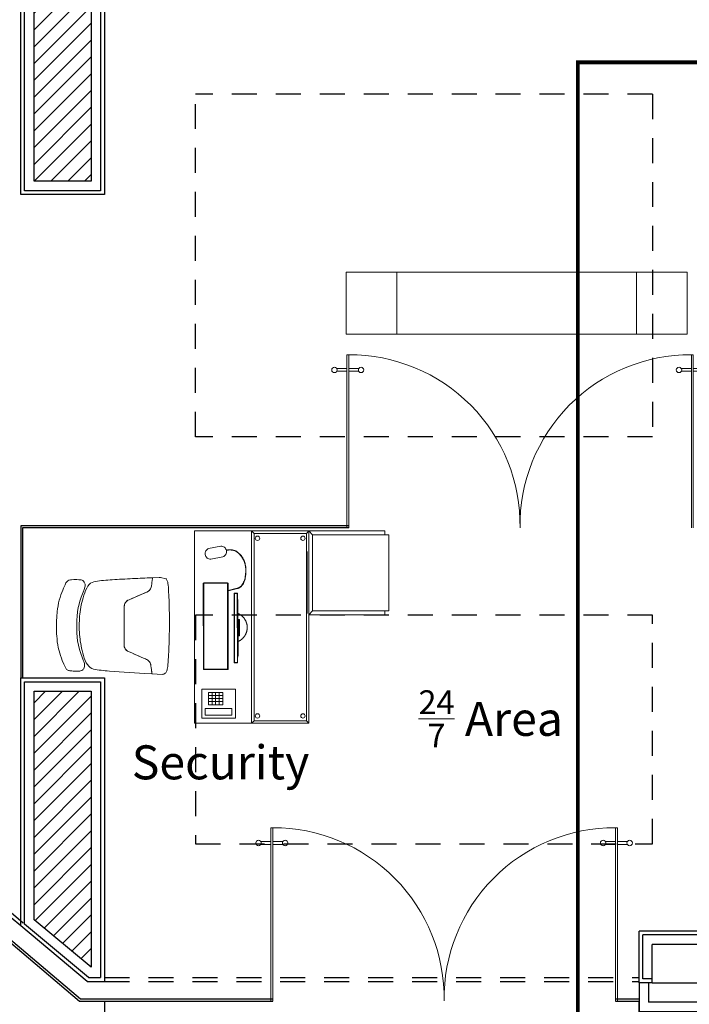
# Model space of a CAD drawing. Units: inches. Extents: x 24330.4 to 24371.4, y 31841.9 to 31920.2.
# Drawn here: x 24346.6 to 24350.1, y 31899.9 to 31905.1 of the extents above; entities that cross this region are included whole.
import ezdxf

# ---------------------------------------------------------------- set-up
doc = ezdxf.new("R2010")
doc.units = ezdxf.units.IN
doc.header["$LTSCALE"] = 15
doc.header["$MEASUREMENT"] = 0
doc.linetypes.add('SQ bank - Shobra - wr- ARCH$0$HIDDEN2', pattern=[0.1875, 0.125, -0.0625])
for name, color, linetype in [('SQ bank - Shobra - wr- ARCH$0$ceiling', 8, 'SQ bank - Shobra - wr- ARCH$0$HIDDEN2'), ('SQ bank - Shobra - wr- ARCH$0$column', 6, 'Continuous'), ('SQ bank - Shobra - wr- ARCH$0$ELEvation', 4, 'Continuous'), ('SQ bank - Shobra - wr- ARCH$0$glass', 2, 'Continuous'), ('SQ bank - Shobra - wr- ARCH$0$Gypsum Board', 7, 'Continuous'), ('SQ bank - Shobra - wr- ARCH$0$HATCH', 8, 'Continuous'), ('SQ bank - Shobra - wr- ARCH$0$WALL', 5, 'Continuous')]:
    doc.layers.add(name, color=color, linetype=linetype)
for name, color, linetype, lineweight in [('SQ bank - Shobra - wr- ARCH$0$Furniture', 45, 'Continuous', 9), ('SQ bank - Shobra - wr- ARCH$0$Glass Doors', 2, 'Continuous', 9), ('SQ bank - Shobra - wr- ARCH$0$Space Text', 1, 'Continuous', 9), ('SQ bank - Shobra - wr- ARCH$0$SYMBOL', 1, 'Continuous', 9)]:
    doc.layers.add(name, color=color, linetype=linetype, lineweight=lineweight)
doc.styles.add('SQ bank - Shobra - wr- ARCH$0$samy', font='arial.ttf')
pattern_1 = [(45, (612223.729526, 810030.147426), (-0.044194174, 0.044194174), [])]

# ---------------------------------------------------------------- blocks, each defined once
blk = doc.blocks.new('SQ bank - Shobra - wr- ARCH$0$dg1')
at = {"layer": 'SQ bank - Shobra - wr- ARCH$0$Glass Doors', "color": 2, "extrusion": (-0.003708, 0, 0.999993)}
for p, q in [((29.8791, -284.6278, 0), (29.8791, -285.6391, 0)), ((29.8903, -284.6278, -0.0037), (29.8791, -284.6278, 0)), ((29.8903, -284.6278, -0.0037), (29.8903, -285.6391))]:
    blk.add_line(p, q, dxfattribs=at)
at = {"layer": 'SQ bank - Shobra - wr- ARCH$0$Glass Doors', "color": 253, "extrusion": (-0.003708, 0, 0.999993)}
for p, q in [((29.8792, -284.7087, -0.0211), (29.8209, -284.7087, -0.0213)), ((29.8792, -284.7246, -0.0211), (29.8209, -284.7246, -0.0213)), ((29.8904, -284.7087, -0.0211), (29.9487, -284.7087, -0.0209)), ((29.8904, -284.7246, -0.0211), (29.9487, -284.7246, -0.0209))]:
    blk.add_line(p, q, dxfattribs=at)
for centre in [(29.8068, -284.7167, -0.1319), (29.9621, -284.7167, -0.1319)]:
    blk.add_circle(centre, 0.0158, dxfattribs=at)
at = {"layer": 'SQ bank - Shobra - wr- ARCH$0$Glass Doors', "color": 2}
blk.add_arc((29.8953, -285.6229, 0.0074), 0.9951, 359.07054, 90.2885, dxfattribs=at)
blk = doc.blocks.new('SQ bank - Shobra - wr- ARCH$0$ddd')
at = {"layer": 'SQ bank - Shobra - wr- ARCH$0$HATCH'}
for p, q in [((612290.4743, 810057.8792), (612290.4743, 810057.727)), ((612290.4763, 810057.727), (612290.4763, 810057.8792)), ((612290.5243, 810057.8792), (612290.5243, 810057.777)), ((612290.5263, 810057.777), (612290.5263, 810057.8792)), ((612291.3223, 810057.777), (612291.3223, 810057.8792)), ((612291.3243, 810057.8792), (612291.3243, 810057.777)), ((612291.3723, 810057.727), (612291.3723, 810057.8792)), ((612291.3743, 810057.8792), (612291.3743, 810057.727)), ((612290.4743, 810057.727), (612290.4743, 810057.779)), ((612290.5243, 810057.779), (612291.3243, 810057.779)), ((612291.3243, 810057.777), (612290.5243, 810057.777)), ((612290.4743, 810057.729), (612291.3743, 810057.729)), ((612291.3743, 810057.727), (612290.4743, 810057.727)), ((612290.4743, 810057.727), (612290.5743, 810057.5608)), ((612290.4743, 810057.5608), (612290.5743, 810057.727)), ((612290.6743, 810057.727), (612290.7743, 810057.5608)), ((612290.6743, 810057.5608), (612290.7743, 810057.727)), ((612290.8743, 810057.727), (612290.9743, 810057.5608)), ((612290.8743, 810057.5608), (612290.9743, 810057.727)), ((612291.0743, 810057.727), (612291.1743, 810057.5608)), ((612291.0743, 810057.5608), (612291.1743, 810057.727)), ((612291.2743, 810057.727), (612291.3743, 810057.5608)), ((612291.2743, 810057.5608), (612291.3743, 810057.727))]:
    blk.add_line(p, q, dxfattribs=at)
for points in [[(612290.4743, 810057.727), (612290.5743, 810057.727), (612290.5743, 810057.5608), (612290.4743, 810057.5608), (612290.4743, 810057.727)], [(612290.6743, 810057.727), (612290.7743, 810057.727), (612290.7743, 810057.5608), (612290.6743, 810057.5608), (612290.6743, 810057.727)], [(612290.8743, 810057.727), (612290.9743, 810057.727), (612290.9743, 810057.5608), (612290.8743, 810057.5608), (612290.8743, 810057.727)]]:
    blk.add_lwpolyline(points, dxfattribs=at)
for points in [[(612291.1743, 810057.5608), (612291.0743, 810057.5608), (612291.0743, 810057.727), (612291.1743, 810057.727)], [(612291.3743, 810057.5608), (612291.2743, 810057.5608), (612291.2743, 810057.727), (612291.3743, 810057.727)]]:
    blk.add_lwpolyline(points, close=True, dxfattribs=at)
blk = doc.blocks.new('SQ bank - Shobra - wr- ARCH$0$asdasdas')
at = {"layer": 'SQ bank - Shobra - wr- ARCH$0$Furniture', "linetype": 'Continuous', "lineweight": 5}
for points in [[(5154.0328, 99.2379), (5154.032, 99.2409), (5154.0313, 99.2451), (5154.0307, 99.2505), (5154.0304, 99.2569), (5154.0304, 99.2604), (5154.0306, 99.264), (5154.0311, 99.2678), (5154.0317, 99.2717), (5154.0326, 99.2757), (5154.0338, 99.2797), (5154.0353, 99.2837), (5154.0372, 99.2877), (5154.0394, 99.2916), (5154.042, 99.2955), (5154.0479, 99.3028), (5154.0545, 99.3097), (5154.058, 99.3129), (5154.0616, 99.3161), (5154.0655, 99.319), (5154.0695, 99.3218), (5154.0737, 99.3245), (5154.0781, 99.327), (5154.0826, 99.3293), (5154.0874, 99.3315), (5154.0924, 99.3335), (5154.0975, 99.3352), (5154.1029, 99.3368), (5154.1085, 99.3382), (5154.1204, 99.3403), (5154.1331, 99.3415), (5154.1464, 99.3417), (5154.1597, 99.341), (5154.1727, 99.3394), (5154.179, 99.3381), (5154.1852, 99.3366), (5154.1912, 99.3349), (5154.1969, 99.3329), (5154.2024, 99.3306), (5154.2076, 99.328), (5154.2124, 99.3251), (5154.2169, 99.3219), (5154.2191, 99.3202), (5154.2211, 99.3184), (5154.223, 99.3166), (5154.2248, 99.3146), (5154.2264, 99.3126), (5154.228, 99.3105), (5154.2294, 99.3084), (5154.2308, 99.3061), (5154.2319, 99.3038), (5154.233, 99.3014), (5154.2339, 99.2989), (5154.2346, 99.2964), (5154.2459, 99.2472), (5154.2457, 99.2472), (5154.2445, 99.2472), (5154.2332, 99.296), (5154.2325, 99.2985), (5154.2316, 99.3009), (5154.2306, 99.3032), (5154.2295, 99.3054), (5154.2282, 99.3076), (5154.2268, 99.3097), (5154.2253, 99.3117), (5154.2237, 99.3137), (5154.2219, 99.3156), (5154.2201, 99.3174), (5154.2181, 99.3191), (5154.2161, 99.3207), (5154.2117, 99.3239), (5154.2069, 99.3267), (5154.2018, 99.3292), (5154.1964, 99.3315), (5154.1907, 99.3335), (5154.1848, 99.3352), (5154.1787, 99.3367), (5154.1725, 99.3379), (5154.1596, 99.3396), (5154.1464, 99.3403), (5154.1332, 99.34), (5154.1205, 99.3388), (5154.1088, 99.3368), (5154.1033, 99.3354), (5154.098, 99.3339), (5154.0929, 99.3321), (5154.088, 99.3302), (5154.0833, 99.328), (5154.0788, 99.3257), (5154.0744, 99.3233), (5154.0703, 99.3206), (5154.0663, 99.3179), (5154.0625, 99.3149), (5154.0589, 99.3119), (5154.0555, 99.3087), (5154.049, 99.3019), (5154.0432, 99.2946), (5154.0406, 99.2909), (5154.0385, 99.287), (5154.0367, 99.2831), (5154.0352, 99.2792), (5154.034, 99.2753), (5154.0331, 99.2714), (5154.0325, 99.2676), (5154.0321, 99.2639), (5154.0319, 99.2603), (5154.0318, 99.2569), (5154.0321, 99.2506), (5154.0327, 99.2453), (5154.0335, 99.2412), (5154.0342, 99.2383)], [(5154.033, 99.238), (5154.0323, 99.241), (5154.0315, 99.2451), (5154.0309, 99.2505), (5154.0306, 99.2569), (5154.0306, 99.2604), (5154.0309, 99.264), (5154.0313, 99.2678), (5154.0319, 99.2717), (5154.0328, 99.2756), (5154.034, 99.2796), (5154.0355, 99.2836), (5154.0373, 99.2876), (5154.0396, 99.2915), (5154.0422, 99.2954), (5154.0481, 99.3027), (5154.0546, 99.3095), (5154.0581, 99.3128), (5154.0618, 99.3159), (5154.0656, 99.3189), (5154.0696, 99.3217), (5154.0738, 99.3243), (5154.0782, 99.3268), (5154.0827, 99.3292), (5154.0875, 99.3313), (5154.0924, 99.3333), (5154.0976, 99.335), (5154.103, 99.3366), (5154.1085, 99.338), (5154.1204, 99.3401), (5154.1331, 99.3413), (5154.1464, 99.3415), (5154.1597, 99.3408), (5154.1727, 99.3392), (5154.179, 99.3379), (5154.1851, 99.3365), (5154.1911, 99.3347), (5154.1968, 99.3327), (5154.2023, 99.3304), (5154.2075, 99.3278), (5154.2123, 99.3249), (5154.2168, 99.3218), (5154.2189, 99.3201), (5154.2209, 99.3183), (5154.2228, 99.3164), (5154.2246, 99.3145), (5154.2263, 99.3125), (5154.2278, 99.3104), (5154.2293, 99.3083), (5154.2306, 99.306), (5154.2317, 99.3037), (5154.2328, 99.3013), (5154.2337, 99.2989), (5154.2344, 99.2963), (5154.2457, 99.2472)], [(5154.034, 99.2382), (5154.0333, 99.2412), (5154.0325, 99.2453), (5154.0319, 99.2506), (5154.0316, 99.2569), (5154.0317, 99.2603), (5154.0319, 99.2639), (5154.0323, 99.2677), (5154.0329, 99.2715), (5154.0338, 99.2754), (5154.035, 99.2793), (5154.0364, 99.2832), (5154.0383, 99.2871), (5154.0404, 99.291), (5154.043, 99.2947), (5154.0489, 99.302), (5154.0553, 99.3088), (5154.0588, 99.312), (5154.0624, 99.3151), (5154.0662, 99.318), (5154.0702, 99.3208), (5154.0743, 99.3235), (5154.0786, 99.3259), (5154.0832, 99.3282), (5154.0879, 99.3304), (5154.0928, 99.3323), (5154.0979, 99.3341), (5154.1032, 99.3356), (5154.1088, 99.337), (5154.1205, 99.3391), (5154.1332, 99.3403), (5154.1464, 99.3405), (5154.1596, 99.3398), (5154.1725, 99.3382), (5154.1788, 99.3369), (5154.1849, 99.3355), (5154.1908, 99.3337), (5154.1965, 99.3317), (5154.2019, 99.3294), (5154.207, 99.3269), (5154.2118, 99.3241), (5154.2162, 99.3209), (5154.2183, 99.3193), (5154.2202, 99.3175), (5154.2221, 99.3157), (5154.2238, 99.3138), (5154.2255, 99.3119), (5154.227, 99.3098), (5154.2284, 99.3077), (5154.2297, 99.3056), (5154.2308, 99.3033), (5154.2318, 99.301), (5154.2327, 99.2985), (5154.2334, 99.296), (5154.2447, 99.2472)], [(5154.5129, 99.2997), (5154.5126, 99.3003), (5154.5121, 99.3016), (5154.5115, 99.3029), (5154.5108, 99.3041), (5154.5102, 99.3054), (5154.5095, 99.3066), (5154.5088, 99.3078), (5154.5081, 99.309), (5154.5074, 99.3102), (5154.5067, 99.3114), (5154.5059, 99.3126), (5154.5051, 99.3138), (5154.5043, 99.3149), (5154.5035, 99.316), (5154.5026, 99.3171), (5154.5017, 99.3182), (5154.5008, 99.3193), (5154.4999, 99.3204), (5154.499, 99.3214), (5154.4981, 99.3225), (5154.4971, 99.3235), (5154.4961, 99.3245), (5154.4951, 99.3255), (5154.4941, 99.3265), (5154.4931, 99.3274), (5154.492, 99.3283), (5154.491, 99.3292), (5154.4899, 99.3301), (5154.4888, 99.331), (5154.4877, 99.3319), (5154.4866, 99.3327), (5154.4854, 99.3335), (5154.4843, 99.3343), (5154.4831, 99.3351), (5154.4819, 99.3359), (5154.4807, 99.3366), (5154.4795, 99.3373), (5154.4783, 99.338), (5154.4771, 99.3387), (5154.4759, 99.3393), (5154.4746, 99.34), (5154.4733, 99.3406), (5154.4721, 99.3411), (5154.4708, 99.3417), (5154.4695, 99.3422), (5154.4682, 99.3428), (5154.4669, 99.3433), (5154.4656, 99.3437), (5154.4642, 99.3442), (5154.4629, 99.3446), (5154.4616, 99.345), (5154.4602, 99.3454), (5154.4589, 99.3457), (5154.4575, 99.3461), (5154.4561, 99.3464), (5154.4548, 99.3467), (5154.4534, 99.3469), (5154.452, 99.3472), (5154.4506, 99.3474), (5154.4492, 99.3476), (5154.4478, 99.3477), (5154.4464, 99.3479), (5154.445, 99.348), (5154.4436, 99.3481), (5154.4422, 99.3481), (5154.4408, 99.3482), (5154.4394, 99.3482), (5154.438, 99.3482), (5154.4366, 99.3481), (5154.4352, 99.3481), (5154.4338, 99.348), (5154.4324, 99.3479), (5154.4311, 99.3478), (5154.4297, 99.3476), (5154.4283, 99.3474), (5154.4269, 99.3472), (5154.4255, 99.347), (5154.4241, 99.3468), (5154.4228, 99.3465), (5154.4214, 99.3462), (5154.42, 99.3459), (5154.4187, 99.3455), (5154.4173, 99.3451), (5154.416, 99.3447), (5154.4146, 99.3443), (5154.4133, 99.3439), (5154.412, 99.3434), (5154.4107, 99.3429), (5154.4094, 99.3424), (5154.4081, 99.3419), (5154.4068, 99.3413), (5154.4055, 99.3408), (5154.4042, 99.3402), (5154.403, 99.3395), (5154.4017, 99.3389), (5154.4005, 99.3382), (5154.3993, 99.3375), (5154.3981, 99.3368), (5154.3969, 99.3361), (5154.3957, 99.3354), (5154.3945, 99.3346), (5154.3934, 99.3338), (5154.3922, 99.333), (5154.3911, 99.3322), (5154.39, 99.3313), (5154.3889, 99.3304), (5154.3878, 99.3296), (5154.3867, 99.3286), (5154.3857, 99.3277), (5154.3846, 99.3268), (5154.3836, 99.3258), (5154.3826, 99.3248), (5154.3816, 99.3238), (5154.3807, 99.3228), (5154.3797, 99.3218), (5154.3788, 99.3208), (5154.3779, 99.3197), (5154.377, 99.3186), (5154.3761, 99.3175), (5154.3752, 99.3164), (5154.3744, 99.3153), (5154.3736, 99.3142), (5154.3728, 99.313), (5154.372, 99.3118), (5154.3713, 99.3107), (5154.3705, 99.3095), (5154.3698, 99.3083), (5154.3691, 99.307), (5154.3684, 99.3058), (5154.3678, 99.3046), (5154.3672, 99.3033), (5154.3666, 99.3021), (5154.366, 99.3008), (5154.3655, 99.2996)], [(5154.6241, 99.2802), (5154.6241, 99.296), (5154.623, 99.297), (5154.2604, 99.2968), (5154.2593, 99.2958), (5154.2593, 99.2801)], [(5154.6241, 99.2802), (5154.2593, 99.2801)], [(5154.623, 99.2816), (5154.623, 99.2964), (5154.2604, 99.2962), (5154.2604, 99.2814), (5154.623, 99.2816)], [(5154.6007, 99.2969), (5154.5851, 99.2998), (5154.2982, 99.2996), (5154.2826, 99.2968)], [(5154.4835, 99.2997), (5154.4835, 99.3072), (5154.3966, 99.3071), (5154.3966, 99.2997)], [(5154.4835, 99.3047), (5154.4793, 99.3047), (5154.4004, 99.3045), (5154.3966, 99.3045)], [(5154.4794, 99.2997), (5154.4793, 99.3043), (5154.4004, 99.3042), (5154.4004, 99.2997), (5154.4004, 99.3013), (5154.4004, 99.3013), (5154.4005, 99.3006)], [(5154.0507, 99.2376), (5154.0457, 99.2388), (5154.0404, 99.2391), (5154.0352, 99.2386), (5154.0301, 99.2372), (5154.0254, 99.2349), (5154.0211, 99.2319), (5154.0175, 99.2283), (5154.0147, 99.2241), (5154.0127, 99.2195), (5154.0117, 99.2147), (5154.0117, 99.2099), (5154.0239, 99.1455), (5154.0258, 99.141), (5154.0285, 99.137), (5154.032, 99.1334), (5154.0361, 99.1306), (5154.0408, 99.1285), (5154.0459, 99.1273), (5154.0511, 99.1269), (5154.0564, 99.1275), (5154.0615, 99.1289), (5154.0662, 99.1312), (5154.0704, 99.1342), (5154.074, 99.1378), (5154.0769, 99.142), (5154.0788, 99.1465), (5154.0798, 99.1513), (5154.0799, 99.1562), (5154.0676, 99.2206), (5154.0658, 99.2251), (5154.0631, 99.2291), (5154.0596, 99.2326), (5154.0554, 99.2355), (5154.0507, 99.2376)], [(5154.2065, 99.2472), (5154.6584, 99.2476), (5154.6605, 99.2455), (5154.6606, 99.1201), (5154.6585, 99.118), (5154.2067, 99.1176), (5154.2046, 99.1197), (5154.2045, 99.2451), (5154.2065, 99.2472)], [(5154.2065, 99.2449), (5154.2067, 99.1195), (5154.2099, 99.1195), (5154.3075, 99.1196), (5154.393, 99.1197), (5154.6585, 99.12), (5154.6584, 99.2454), (5154.2065, 99.2449)]]:
    blk.add_lwpolyline(points, dxfattribs=at)
blk = doc.blocks.new('SQ bank - Shobra - wr- ARCH$0$reciption')
at = {"layer": 'SQ bank - Shobra - wr- ARCH$0$Furniture', "linetype": 'ByBlock'}
for p, q in [((334.0061, -490.5501, 0.4194), (334.019, -490.5454, 0.4194)), ((334.019, -490.5454, 0.4194), (334.0327, -490.541, 0.4194)), ((334.0327, -490.541, 0.4194), (334.047, -490.5369, 0.4194)), ((334.047, -490.5369, 0.4194), (334.0617, -490.5334, 0.4194)), ((334.0617, -490.5334, 0.4194), (334.0764, -490.5305, 0.4194)), ((334.0764, -490.5305, 0.4194), (334.0917, -490.5278, 0.4194)), ((334.0917, -490.5278, 0.4194), (334.1065, -490.5258, 0.4194)), ((334.1065, -490.5258, 0.4194), (334.1341, -490.5233, 0.4194)), ((334.1341, -490.5233, 0.4194), (334.1575, -490.5222, 0.4194)), ((334.1575, -490.5222, 0.4194), (334.1786, -490.5219, 0.4194)), ((334.1786, -490.5219, 0.4194), (334.1996, -490.5219, 0.4194)), ((334.1996, -490.5219, 0.4194), (334.2109, -490.5223, 0.4194)), ((334.2109, -490.5223, 0.4194), (334.2231, -490.5229, 0.4194)), ((334.2231, -490.5229, 0.4194), (334.2365, -490.5238, 0.4194)), ((334.2365, -490.5238, 0.4194), (334.2508, -490.5251, 0.4194)), ((334.2508, -490.5251, 0.4194), (334.2655, -490.5267, 0.4194)), ((334.2655, -490.5267, 0.4194), (334.2808, -490.5292, 0.4194)), ((334.2808, -490.5292, 0.4194), (334.2955, -490.5319, 0.4194)), ((334.2955, -490.5319, 0.4194), (334.3246, -490.5392, 0.4194)), ((334.3246, -490.5392, 0.4194), (334.3384, -490.5434, 0.4194)), ((334.3384, -490.5434, 0.4194), (334.3518, -490.5483, 0.4194)), ((334.3518, -490.5483, 0.4194), (334.3634, -490.5527, 0.4194)), ((333.9395, -490.6015, 0.4194), (333.9398, -490.5959, 0.4194)), ((333.9398, -490.5959, 0.4194), (333.9416, -490.5878, 0.4194)), ((333.9416, -490.5878, 0.4194), (333.9449, -490.5813, 0.4194)), ((333.9449, -490.5813, 0.4194), (333.95, -490.5761, 0.4194)), ((333.95, -490.5761, 0.4194), (333.956, -490.5722, 0.4194)), ((333.956, -490.5722, 0.4194), (333.9655, -490.5675, 0.4194)), ((333.9655, -490.5675, 0.4194), (333.9737, -490.5639, 0.4194)), ((333.9737, -490.5639, 0.4194), (333.9833, -490.5596, 0.4194)), ((333.9833, -490.5596, 0.4194), (333.9941, -490.5549, 0.4194)), ((333.9941, -490.5549, 0.4194), (334.0061, -490.5501, 0.4194)), ((334.3634, -490.5527, 0.4194), (334.3839, -490.5614, 0.4194)), ((334.3839, -490.5614, 0.4194), (334.3975, -490.5672, 0.4194)), ((334.3975, -490.5672, 0.4194), (334.4039, -490.5707, 0.4194)), ((334.4039, -490.5707, 0.4194), (334.4078, -490.5733, 0.4194)), ((334.4078, -490.5733, 0.4194), (334.4105, -490.5757, 0.4194)), ((334.4105, -490.5757, 0.4194), (334.4129, -490.5784, 0.4194)), ((334.4129, -490.5784, 0.4194), (334.4147, -490.5815, 0.4194)), ((334.4147, -490.5815, 0.4194), (334.4163, -490.585, 0.4194)), ((334.4163, -490.585, 0.4194), (334.4173, -490.5887, 0.4194)), ((334.4173, -490.5887, 0.4194), (334.4182, -490.593, 0.4194)), ((334.4182, -490.593, 0.4194), (334.4186, -490.5986, 0.4194)), ((334.4186, -490.5986, 0.4194), (334.4188, -490.6026, 0.4194)), ((333.9391, -490.613, 0.4194), (333.9395, -490.6015, 0.4194)), ((333.9391, -490.6214, 0.4194), (333.9391, -490.613, 0.4194)), ((333.9391, -490.6299, 0.4194), (333.9391, -490.6214, 0.4194)), ((333.9393, -490.6393, 0.4194), (333.9391, -490.6299, 0.4194)), ((333.9395, -490.6478, 0.4194), (333.9393, -490.6393, 0.4194)), ((333.94, -490.6515, 0.4194), (333.9395, -490.6478, 0.4194)), ((333.9422, -490.658, 0.4194), (333.94, -490.6515, 0.4194)), ((334.031, -490.6519, 0.4194), (334.0044, -490.6622, 0.4194)), ((334.0415, -490.6483, 0.4194), (334.031, -490.6519, 0.4194)), ((334.0524, -490.6448, 0.4194), (334.0415, -490.6483, 0.4194)), ((334.0745, -490.6389, 0.4194), (334.0524, -490.6448, 0.4194)), ((334.0716, -490.6527), (334.0837, -490.6504)), ((334.0857, -490.6365, 0.4194), (334.0745, -490.6389, 0.4194)), ((334.0837, -490.6504), (334.0957, -490.6484)), ((334.1088, -490.6328, 0.4194), (334.0857, -490.6365, 0.4194)), ((334.0957, -490.6484), (334.1077, -490.6466)), ((334.1077, -490.6466), (334.1196, -490.6452)), ((334.1317, -490.6305, 0.4194), (334.1088, -490.6328, 0.4194)), ((334.1196, -490.6452), (334.1315, -490.6439)), ((334.1315, -490.6439), (334.1435, -490.643)), ((334.1524, -490.6294, 0.4194), (334.1317, -490.6305, 0.4194)), ((334.1435, -490.643), (334.1554, -490.6423)), ((334.1706, -490.629, 0.4194), (334.1524, -490.6294, 0.4194)), ((334.1554, -490.6423), (334.1673, -490.6418)), ((334.1673, -490.6418), (334.1793, -490.6416)), ((334.1886, -490.6288, 0.4194), (334.1706, -490.629, 0.4194)), ((334.1793, -490.6416), (334.1912, -490.6417)), ((334.2186, -490.6294, 0.4194), (334.1886, -490.6288, 0.4194)), ((334.1912, -490.6417), (334.2032, -490.642)), ((334.2032, -490.642), (334.2151, -490.6425)), ((334.2151, -490.6425), (334.2271, -490.6434)), ((334.2415, -490.631, 0.4194), (334.2186, -490.6294, 0.4194)), ((334.2271, -490.6434), (334.239, -490.6444)), ((334.239, -490.6444), (334.251, -490.6458)), ((334.2614, -490.6335, 0.4194), (334.2415, -490.631, 0.4194)), ((334.251, -490.6458), (334.2629, -490.6474)), ((334.2841, -490.6377, 0.4194), (334.2614, -490.6335, 0.4194)), ((334.2629, -490.6474), (334.275, -490.6494)), ((334.275, -490.6494), (334.2871, -490.6514)), ((334.3062, -490.6433, 0.4194), (334.2841, -490.6377, 0.4194)), ((334.2871, -490.6514), (334.2994, -490.654)), ((334.3277, -490.6501, 0.4194), (334.3062, -490.6433, 0.4194)), ((334.3466, -490.657, 0.4194), (334.3277, -490.6501, 0.4194)), ((334.4186, -490.6486, 0.4194), (334.4165, -490.6552, 0.4194)), ((334.4191, -490.6449, 0.4194), (334.4186, -490.6486, 0.4194)), ((334.4188, -490.6026, 0.4194), (334.4191, -490.6101, 0.4194)), ((334.4191, -490.6101, 0.4194), (334.4191, -490.6101, 0.4194)), ((334.4191, -490.6101, 0.4194), (334.4191, -490.6449, 0.4194)), ((333.9442, -490.6612, 0.4194), (333.9422, -490.658, 0.4194)), ((333.9468, -490.664, 0.4194), (333.9442, -490.6612, 0.4194)), ((333.952, -490.6683, 0.4194), (333.9468, -490.664, 0.4194)), ((333.9589, -490.6712, 0.4194), (333.952, -490.6683, 0.4194)), ((333.9536, -490.7101), (333.9583, -490.7018)), ((333.9583, -490.7018), (333.9648, -490.694)), ((333.9635, -490.6723, 0.4194), (333.9589, -490.6712, 0.4194)), ((333.9729, -490.6723, 0.4194), (333.9635, -490.6723, 0.4194)), ((333.9648, -490.694), (333.9734, -490.6871)), ((333.9784, -490.6712, 0.4194), (333.9729, -490.6723, 0.4194)), ((333.9734, -490.6871), (333.9837, -490.6808)), ((333.9902, -490.6678, 0.4194), (333.9784, -490.6712, 0.4194)), ((333.9837, -490.6808), (333.9953, -490.6753)), ((334.0044, -490.6622, 0.4194), (333.9902, -490.6678, 0.4194)), ((333.9953, -490.6753), (334.0079, -490.6703)), ((334.0079, -490.6703), (334.0209, -490.6659)), ((334.0209, -490.6659), (334.034, -490.662)), ((334.034, -490.662), (334.0468, -490.6585)), ((334.0468, -490.6585), (334.0593, -490.6554)), ((334.0593, -490.6554), (334.0716, -490.6527)), ((334.2994, -490.654), (334.312, -490.6569)), ((334.312, -490.6569), (334.3248, -490.6602)), ((334.3248, -490.6602), (334.338, -490.664)), ((334.338, -490.664), (334.351, -490.6682)), ((334.3619, -490.6628, 0.4194), (334.3466, -490.657, 0.4194)), ((334.351, -490.6682), (334.3636, -490.673)), ((334.3687, -490.6655, 0.4194), (334.3619, -490.6628, 0.4194)), ((334.3636, -490.673), (334.3753, -490.6785)), ((334.3748, -490.6673, 0.4194), (334.3687, -490.6655, 0.4194)), ((334.3805, -490.6688, 0.4194), (334.3748, -490.6673, 0.4194)), ((334.3753, -490.6785), (334.3857, -490.6846)), ((334.386, -490.6698, 0.4194), (334.3805, -490.6688, 0.4194)), ((334.3857, -490.6846), (334.3943, -490.6914)), ((334.3902, -490.6699, 0.4194), (334.386, -490.6698, 0.4194)), ((334.3954, -490.6697, 0.4194), (334.3902, -490.6699, 0.4194)), ((334.3943, -490.6914), (334.401, -490.6991)), ((334.4, -490.6685, 0.4194), (334.3954, -490.6697, 0.4194)), ((334.4069, -490.6656, 0.4194), (334.4, -490.6685, 0.4194)), ((334.401, -490.6991), (334.4058, -490.7074)), ((334.4102, -490.6631, 0.4194), (334.4069, -490.6656, 0.4194)), ((334.4129, -490.6602, 0.4194), (334.4102, -490.6631, 0.4194)), ((334.4165, -490.6552, 0.4194), (334.4129, -490.6602, 0.4194)), ((333.9444, -490.7591), (333.9455, -490.7486)), ((333.9455, -490.7486), (333.9466, -490.7385)), ((333.9466, -490.7385), (333.9481, -490.7286)), ((333.9481, -490.7286), (333.9503, -490.7191)), ((333.9503, -490.7191), (333.9536, -490.7101)), ((334.4058, -490.7074), (334.4092, -490.7164)), ((334.4092, -490.7164), (334.4115, -490.7258)), ((334.4115, -490.7258), (334.4131, -490.7356)), ((334.4131, -490.7356), (334.4144, -490.7458)), ((334.4144, -490.7458), (334.4155, -490.7562)), ((333.9397, -490.8156), (333.9405, -490.8036)), ((333.9405, -490.8036), (333.9414, -490.7919)), ((333.9414, -490.7919), (333.9424, -490.7807)), ((333.9424, -490.7807), (333.9434, -490.7697)), ((333.9434, -490.7697), (333.9444, -490.7591)), ((334.4155, -490.7562), (334.4167, -490.7669)), ((334.4167, -490.7669), (334.4178, -490.7778)), ((334.4178, -490.7778), (334.4189, -490.789)), ((334.4189, -490.789), (334.42, -490.8007)), ((334.42, -490.8007), (334.4219, -490.8252)), ((333.9368, -490.8675), (333.9374, -490.8541)), ((333.9374, -490.8541), (333.9381, -490.841)), ((333.9381, -490.841), (333.9389, -490.8281)), ((333.9389, -490.8281), (333.9397, -490.8156)), ((334.4219, -490.8252), (334.4237, -490.8512)), ((334.4237, -490.8512), (334.4254, -490.8782)), ((333.9339, -490.9222), (333.9347, -490.9085)), ((333.9347, -490.9085), (333.9354, -490.8948)), ((333.9354, -490.8948), (333.9361, -490.8811)), ((333.9361, -490.8811), (333.9368, -490.8675)), ((334.0443, -490.9034), (334.0367, -490.9214)), ((334.0375, -490.9194), (334.0443, -490.9034)), ((334.0476, -490.8968), (334.0443, -490.9034)), ((334.0443, -490.9034), (334.0476, -490.8969)), ((334.0513, -490.892), (334.0476, -490.8968)), ((334.0476, -490.8969), (334.051, -490.8923)), ((334.051, -490.8923), (334.055, -490.8882)), ((334.055, -490.8882), (334.0513, -490.892)), ((334.055, -490.8882), (334.0596, -490.8848)), ((334.0596, -490.8848), (334.055, -490.8882)), ((334.0596, -490.8848), (334.0644, -490.8821)), ((334.0645, -490.8821), (334.0596, -490.8848)), ((334.0644, -490.8821), (334.0699, -490.88)), ((334.0699, -490.88), (334.0645, -490.8821)), ((334.0699, -490.88), (334.0774, -490.8786)), ((334.0755, -490.8787), (334.0699, -490.88)), ((334.0774, -490.8786), (334.0755, -490.8787)), ((334.0774, -490.8786), (334.0811, -490.8783)), ((334.0811, -490.8783), (334.0774, -490.8786)), ((334.0811, -490.8783), (334.0904, -490.8782)), ((334.0903, -490.8782), (334.0811, -490.8783)), ((334.2711, -490.8771), (334.0903, -490.8782)), ((334.0904, -490.8782), (334.2711, -490.8772)), ((334.284, -490.8773), (334.2711, -490.8771)), ((334.2711, -490.8772), (334.284, -490.8773)), ((334.284, -490.8773), (334.286, -490.8775)), ((334.286, -490.8775), (334.284, -490.8773)), ((334.286, -490.8775), (334.2916, -490.8786)), ((334.2916, -490.8786), (334.286, -490.8775)), ((334.2916, -490.8786), (334.2971, -490.8807)), ((334.297, -490.8807), (334.2916, -490.8786)), ((334.3019, -490.8833), (334.297, -490.8807)), ((334.2971, -490.8807), (334.3019, -490.8833)), ((334.3019, -490.8833), (334.3065, -490.8867)), ((334.3065, -490.8867), (334.3019, -490.8833)), ((334.3065, -490.8867), (334.307, -490.8871)), ((334.3103, -490.8904), (334.3065, -490.8867)), ((334.307, -490.8871), (334.3106, -490.8907)), ((334.314, -490.8952), (334.3103, -490.8904)), ((334.3106, -490.8907), (334.314, -490.8952)), ((334.314, -490.8952), (334.3168, -490.9002)), ((334.3168, -490.9002), (334.314, -490.8952)), ((334.3168, -490.9002), (334.3184, -490.9038)), ((334.3244, -490.9176), (334.3168, -490.9002)), ((334.3184, -490.9038), (334.3244, -490.9176)), ((334.4254, -490.8782), (334.4271, -490.9055)), ((334.4271, -490.9055), (334.4289, -490.9327)), ((333.9312, -490.9748), (333.9318, -490.9621)), ((333.9318, -490.9621), (333.9325, -490.949)), ((333.9325, -490.949), (333.9332, -490.9357)), ((333.9332, -490.9357), (333.9339, -490.9222)), ((334.0124, -490.9788), (334.0375, -490.9194)), ((334.0212, -490.958), (334.0162, -490.9698)), ((334.0265, -490.9455), (334.0212, -490.958)), ((334.0321, -490.9323), (334.0265, -490.9455)), ((334.0367, -490.9214), (334.0321, -490.9323)), ((334.3244, -490.9176), (334.33, -490.9305)), ((334.3319, -490.9347), (334.3244, -490.9176)), ((334.33, -490.9305), (334.3357, -490.9436)), ((334.339, -490.951), (334.3319, -490.9347)), ((334.3357, -490.9436), (334.3412, -490.956)), ((334.3463, -490.9678), (334.339, -490.951)), ((334.3412, -490.956), (334.3463, -490.9678)), ((334.4289, -490.9327), (334.4306, -490.9591)), ((334.4306, -490.9591), (334.4321, -490.9841)), ((333.9293, -491.0207), (333.9297, -491.0101)), ((333.9297, -491.0101), (333.9301, -490.9989)), ((333.9301, -490.9989), (333.9306, -490.9871)), ((333.9306, -490.9871), (333.9312, -490.9748)), ((333.9878, -491.0159), (333.992, -491.0132)), ((333.992, -491.0132), (333.9878, -491.0159)), ((333.9959, -491.0099), (333.992, -491.0132)), ((333.992, -491.0132), (333.9955, -491.0102)), ((333.9955, -491.0102), (333.9993, -491.0062)), ((334.0001, -491.0049), (333.9959, -491.0099)), ((333.9993, -491.0062), (334.0001, -491.0049)), ((334.0045, -490.9976), (334.0001, -491.0049)), ((334.0001, -491.0049), (334.0021, -491.0021)), ((334.0021, -491.0021), (334.0045, -490.9976)), ((334.0045, -490.9976), (334.0068, -490.9921)), ((334.0068, -490.9921), (334.0045, -490.9976)), ((334.0114, -490.9812), (334.0068, -490.9921)), ((334.0068, -490.9921), (334.0091, -490.9867)), ((334.0091, -490.9867), (334.0124, -490.9788)), ((334.0162, -490.9698), (334.0114, -490.9812)), ((334.3463, -490.9678), (334.3512, -490.9791)), ((334.3536, -490.9846), (334.3463, -490.9678)), ((334.3512, -490.9791), (334.3559, -490.9898)), ((334.3584, -490.9955), (334.3536, -490.9846)), ((334.3559, -490.9898), (334.3584, -490.9955)), ((334.3584, -490.9955), (334.3608, -490.9999)), ((334.3608, -490.9999), (334.3584, -490.9955)), ((334.3608, -490.9999), (334.3637, -491.004)), ((334.3637, -491.004), (334.3608, -490.9999)), ((334.3637, -491.004), (334.3692, -491.0094)), ((334.3675, -491.0079), (334.3637, -491.004)), ((334.371, -491.0109), (334.3675, -491.0079)), ((334.3692, -491.0094), (334.371, -491.0109)), ((334.371, -491.0109), (334.378, -491.0149)), ((334.3753, -491.0136), (334.371, -491.0109)), ((334.3798, -491.0157), (334.3753, -491.0136)), ((334.4321, -490.9841), (334.4342, -491.024)), ((333.9277, -491.0678), (333.9279, -491.0619)), ((333.9279, -491.0619), (333.929, -491.0271)), ((333.929, -491.0271), (333.9293, -491.0207)), ((333.9317, -491.0267), (333.929, -491.0271)), ((333.929, -491.0271), (333.9298, -491.027)), ((333.9298, -491.027), (333.931, -491.0268)), ((333.931, -491.0268), (333.9321, -491.0267)), ((333.9336, -491.0265), (333.9317, -491.0267)), ((333.9321, -491.0267), (333.934, -491.0264)), ((333.9362, -491.0261), (333.9336, -491.0265)), ((333.934, -491.0264), (333.9368, -491.026)), ((333.9401, -491.0256), (333.9362, -491.0261)), ((333.9368, -491.026), (333.9406, -491.0255)), ((333.9453, -491.0248), (333.9401, -491.0256)), ((333.9406, -491.0255), (333.9459, -491.0247)), ((333.9521, -491.0239), (333.9453, -491.0248)), ((333.9459, -491.0247), (333.9527, -491.0237)), ((333.9607, -491.0226), (333.9521, -491.0239)), ((333.9527, -491.0237), (333.9607, -491.0226)), ((333.9607, -491.0226), (333.9709, -491.0212)), ((333.9709, -491.0212), (333.9607, -491.0226)), ((333.9709, -491.0212), (333.9786, -491.0198)), ((333.9736, -491.0208), (333.9709, -491.0212)), ((333.9786, -491.0198), (333.9736, -491.0208)), ((333.9786, -491.0198), (333.983, -491.0183)), ((333.9823, -491.0185), (333.9786, -491.0198)), ((333.9878, -491.0159), (333.9823, -491.0185)), ((333.983, -491.0183), (333.9878, -491.0159)), ((334.378, -491.0149), (334.3808, -491.0161)), ((334.3846, -491.0173), (334.3798, -491.0157)), ((334.3808, -491.0161), (334.3893, -491.0182)), ((334.3923, -491.0186), (334.3846, -491.0173)), ((334.3893, -491.0182), (334.3923, -491.0186)), ((334.3923, -491.0186), (334.4025, -491.02)), ((334.4018, -491.0199), (334.3923, -491.0186)), ((334.4111, -491.0211), (334.4018, -491.0199)), ((334.4025, -491.02), (334.4111, -491.0211)), ((334.4111, -491.0211), (334.4179, -491.022)), ((334.4265, -491.023), (334.4111, -491.0211)), ((334.4179, -491.022), (334.4265, -491.023)), ((334.4265, -491.023), (334.4297, -491.0235)), ((334.4342, -491.024), (334.4265, -491.023)), ((334.4297, -491.0235), (334.4325, -491.0238)), ((334.4325, -491.0238), (334.4334, -491.0239)), ((334.4334, -491.0239), (334.4342, -491.024)), ((334.4342, -491.024), (334.4342, -491.024)), ((334.4342, -491.024), (334.4367, -491.0778)), ((333.9345, -491.0977), (333.9277, -491.0678)), ((333.9357, -491.0989), (333.9334, -491.0965)), ((333.9382, -491.1007), (333.9357, -491.0989)), ((333.942, -491.1027), (333.9382, -491.1007)), ((333.9451, -491.1041), (333.942, -491.1027)), ((333.9491, -491.1053), (333.9451, -491.1041)), ((333.9532, -491.1066), (333.9491, -491.1053)), ((333.9598, -491.1078), (333.9532, -491.1066)), ((333.9687, -491.1089), (333.9598, -491.1078)), ((333.9794, -491.1099), (333.9687, -491.1089)), ((333.9916, -491.1107), (333.9794, -491.1099)), ((334.0048, -491.1114), (333.9916, -491.1107)), ((334.0185, -491.112), (334.0048, -491.1114)), ((334.0323, -491.1127), (334.0185, -491.112)), ((334.046, -491.1133), (334.0323, -491.1127)), ((334.0597, -491.1138), (334.046, -491.1133)), ((334.0733, -491.1143), (334.0597, -491.1138)), ((334.0869, -491.1147), (334.0733, -491.1143)), ((334.1005, -491.115), (334.0869, -491.1147)), ((334.1141, -491.1153), (334.1005, -491.115)), ((334.1277, -491.1154), (334.1141, -491.1153)), ((334.1413, -491.1154), (334.1277, -491.1154)), ((334.1549, -491.1154), (334.1413, -491.1154)), ((334.1686, -491.1153), (334.1549, -491.1154)), ((334.1822, -491.1153), (334.1686, -491.1153)), ((334.1958, -491.1152), (334.1822, -491.1153)), ((334.2094, -491.1151), (334.1958, -491.1152)), ((334.223, -491.1149), (334.2094, -491.1151)), ((334.2366, -491.1147), (334.223, -491.1149)), ((334.2502, -491.1144), (334.2366, -491.1147)), ((334.2638, -491.1141), (334.2502, -491.1144)), ((334.2774, -491.1136), (334.2638, -491.1141)), ((334.291, -491.113), (334.2774, -491.1136)), ((334.3046, -491.1123), (334.291, -491.113)), ((334.3183, -491.1116), (334.3046, -491.1123)), ((334.332, -491.1108), (334.3183, -491.1116)), ((334.3457, -491.1101), (334.332, -491.1108)), ((334.3594, -491.1093), (334.3457, -491.1101)), ((334.3727, -491.1084), (334.3594, -491.1093)), ((334.3849, -491.1075), (334.3727, -491.1084)), ((334.3945, -491.1063), (334.3849, -491.1075)), ((334.3955, -491.1063), (334.3945, -491.1063)), ((334.4028, -491.1052), (334.3955, -491.1063)), ((334.4043, -491.1051), (334.4028, -491.1052)), ((334.4083, -491.1043), (334.4043, -491.1051)), ((334.411, -491.1038), (334.4083, -491.1043)), ((334.4138, -491.1029), (334.411, -491.1038)), ((334.419, -491.1013), (334.4138, -491.1029)), ((334.4222, -491.0998), (334.419, -491.1013)), ((334.4259, -491.0978), (334.4222, -491.0998)), ((334.4284, -491.0959), (334.4259, -491.0978)), ((334.4307, -491.0935), (334.4284, -491.0959)), ((334.4325, -491.0915), (334.4307, -491.0935)), ((334.4337, -491.0895), (334.4325, -491.0915)), ((334.4349, -491.0867), (334.4337, -491.0895)), ((334.4357, -491.0847), (334.4349, -491.0867)), ((334.4362, -491.0828), (334.4357, -491.0847)), ((334.4364, -491.0808), (334.4362, -491.0828)), ((334.4367, -491.0778), (334.4364, -491.0808))]:
    blk.add_line(p, q, dxfattribs=at)
at = {"layer": 'SQ bank - Shobra - wr- ARCH$0$Furniture'}
for p, q in [((333.6834, -491.5475), (333.6834, -491.2475)), ((334.6934, -491.5475), (334.6934, -491.2475)), ((334.5147, -491.4621), (334.5147, -491.2861)), ((334.5147, -491.2861), (334.6667, -491.2861)), ((334.5317, -491.3954), (334.5317, -491.3205)), ((334.5317, -491.3205), (334.5962, -491.3205)), ((334.5478, -491.3205), (334.5478, -491.3954)), ((334.5478, -491.3392), (334.5478, -491.3205)), ((334.564, -491.3205), (334.564, -491.358)), ((334.564, -491.3954), (334.564, -491.3205)), ((334.5801, -491.3205), (334.5801, -491.3767)), ((334.5801, -491.3954), (334.5801, -491.3205)), ((334.5962, -491.3205), (334.5962, -491.3392)), ((334.5962, -491.358), (334.5962, -491.3205)), ((334.5962, -491.3205), (334.5962, -491.3954)), ((334.6159, -491.4428), (334.6159, -491.3034)), ((334.6159, -491.3034), (334.6515, -491.3034)), ((334.6515, -491.3034), (334.6515, -491.4428)), ((334.6667, -491.2861), (334.6667, -491.4621)), ((334.5317, -491.3392), (334.564, -491.3392)), ((334.5962, -491.3392), (334.5317, -491.3392)), ((334.5317, -491.358), (334.5801, -491.358)), ((334.5962, -491.358), (334.5317, -491.358)), ((334.564, -491.3392), (334.5478, -491.3392)), ((334.564, -491.358), (334.5962, -491.358)), ((334.5801, -491.358), (334.5801, -491.3954)), ((334.5962, -491.3767), (334.5317, -491.3767)), ((334.5962, -491.3954), (334.5317, -491.3954)), ((334.5801, -491.3767), (334.5962, -491.3767)), ((334.6667, -491.4621), (334.5147, -491.4621)), ((334.6515, -491.4428), (334.6159, -491.4428)), ((333.6959, -491.56), (333.6834, -491.5475)), ((333.6834, -491.5475), (334.4834, -491.5475)), ((334.6809, -491.56), (334.6934, -491.5475)), ((333.6959, -491.8349), (333.6834, -491.8475)), ((334.6809, -491.8349), (334.6934, -491.8475)), ((334.1234, -491.8475), (333.6834, -491.8475)), ((333.6834, -491.8475), (333.6834, -492.2475)), ((333.7034, -491.8675), (333.6834, -491.8475)), ((334.1034, -491.8675), (333.7034, -491.8675)), ((333.7034, -491.8675), (333.7034, -492.2675)), ((334.1034, -491.8675), (334.1234, -491.8475)), ((334.1034, -491.8675), (334.1034, -492.2675)), ((334.1234, -491.8475), (334.1234, -492.2475)), ((333.7034, -492.2475), (333.6834, -492.2475)), ((334.1034, -492.2475), (334.1234, -492.2475)), ((334.1034, -492.2675), (333.7034, -492.2675))]:
    blk.add_line(p, q, dxfattribs=at)
blk.add_lwpolyline([(333.6834, -491.2475), (334.6934, -491.2475)], dxfattribs=at)
for points in [[(334.6934, -491.5475), (334.6934, -491.8475), (333.6834, -491.8475), (333.6834, -491.5475)], [(334.6809, -491.56), (334.6809, -491.8349), (333.6959, -491.8349), (333.6959, -491.56)]]:
    blk.add_lwpolyline(points, close=True, dxfattribs=at)
for centre in [(333.7217, -491.5782), (334.6551, -491.5782), (333.7217, -491.8167), (334.6551, -491.8167)]:
    blk.add_circle(centre, 0.0115, dxfattribs=at)
at = {"layer": 'SQ bank - Shobra - wr- ARCH$0$Furniture', "extrusion": (0, 0, -1), "zscale": -1, "rotation": 180}
blk.add_blockref('SQ bank - Shobra - wr- ARCH$0$asdasdas', (4820.2486, -392.176), dxfattribs=at)
blk = doc.blocks.new('SQ bank - Shobra - wr- ARCH')
at = {"layer": 'SQ bank - Shobra - wr- ARCH$0$HATCH', "linetype": 'ByBlock', "ltscale": 40}
h = blk.add_hatch(dxfattribs=at)
h.set_pattern_fill('LINE', color=256, scale=0.5, angle=45, style=0)
h.set_pattern_definition(pattern_1)
h.paths.add_polyline_path([(612287.5965, 810063.9908), (612287.5965, 810062.0908), (612287.2965, 810062.0908), (612287.2965, 810063.9908)])
h = blk.add_hatch(dxfattribs=at)
h.set_pattern_fill('LINE', color=256, scale=0.5, angle=45, style=0)
h.set_pattern_definition(pattern_1)
h.paths.add_polyline_path([(612287.2965, 810059.4108), (612287.5965, 810059.4108), (612287.5965, 810057.9608), (612287.2965, 810058.2108)])
at = {"layer": 'SQ bank - Shobra - wr- ARCH$0$ceiling', "linetype": 'SQ bank - Shobra - wr- ARCH$0$HIDDEN2', "ltscale": 0.07}
for p, q in [((612287.2394, 810058.1933), (612282.0752, 810062.5617)), ((612290.5454, 810062.5483), (612288.1454, 810062.5483)), ((612288.1454, 810060.7483), (612288.1454, 810062.5483)), ((612290.5454, 810062.5483), (612290.5454, 810060.7483)), ((612287.2265, 810058.178), (612282.0623, 810062.5464)), ((612290.5454, 810060.7483), (612288.1454, 810060.7483)), ((612287.6665, 810057.9068), (612290.4743, 810057.9068)), ((612287.6665, 810057.8868), (612290.4743, 810057.8868))]:
    blk.add_line(p, q, dxfattribs=at)
blk.add_lwpolyline([(612288.1454, 810058.6098), (612290.5454, 810058.6098), (612290.5454, 810059.8098), (612288.1454, 810059.8098)], close=True, dxfattribs=at)
at = {"layer": 'SQ bank - Shobra - wr- ARCH$0$column'}
for points in [[(612287.5965, 810063.9908), (612287.5965, 810062.0908), (612287.2965, 810062.0908), (612287.2965, 810063.9908)], [(612287.2965, 810059.4108), (612287.5965, 810059.4108), (612287.5965, 810057.9608), (612287.2965, 810058.2108)]]:
    blk.add_lwpolyline(points, close=True, dxfattribs=at)
at = {"layer": 'SQ bank - Shobra - wr- ARCH$0$ELEvation', "linetype": 'ByBlock', "ltscale": 40}
blk.add_line((612287.6665, 810057.7836), (612287.6665, 810057.1506), dxfattribs=at)
at = {"layer": 'SQ bank - Shobra - wr- ARCH$0$Furniture', "linetype": 'ByBlock'}
for p, q in [((612289.2024, 810061.6122), (612289.2024, 810061.2865)), ((612290.4606, 810061.6122), (612290.4606, 810061.2865)), ((612288.7321, 810060.1453), (612288.7321, 810059.8196))]:
    blk.add_line(p, q, dxfattribs=at)
blk.add_lwpolyline([(612288.9354, 810061.2865), (612290.7276, 810061.2865), (612290.7276, 810061.6122), (612288.9354, 810061.6122)], close=True, dxfattribs=at)
at = {"layer": 'SQ bank - Shobra - wr- ARCH$0$glass'}
for p, q in [((612281.9967, 810062.4689), (612287.5356, 810057.7836)), ((612282.0045, 810062.4781), (612287.54, 810057.7956)), ((612287.2265, 810060.2808), (612287.2265, 810059.4808)), ((612288.9494, 810060.2808, 0.0109), (612287.2265, 810060.2808, 0.0183)), ((612287.2355, 810060.2688), (612287.2355, 810059.4808)), ((612288.9494, 810060.2688, 0.0157), (612287.2355, 810060.2688, 0.0504)), ((612287.54, 810057.7956), (612288.5506, 810057.7956)), ((612290.3506, 810057.7956), (612290.4731, 810057.7956)), ((612287.5356, 810057.7836), (612288.5506, 810057.7836)), ((612290.3506, 810057.7836), (612290.4731, 810057.7836))]:
    blk.add_line(p, q, dxfattribs=at)
at = {"layer": 'SQ bank - Shobra - wr- ARCH$0$Gypsum Board', "linetype": 'ByBlock', "ltscale": 40}
for p, q in [((612290.4743, 810057.8792), (612290.4743, 810058.1508)), ((612290.4943, 810057.8992), (612290.4943, 810058.1308)), ((612287.5832, 810057.9068), (612287.6465, 810057.9068)), ((612290.5443, 810057.8992), (612290.4943, 810057.8992)), ((612287.5759, 810057.8868), (612287.6665, 810057.8868)), ((612290.5443, 810057.8792), (612290.4743, 810057.8792))]:
    blk.add_line(p, q, dxfattribs=at)
at = {"layer": 'SQ bank - Shobra - wr- ARCH$0$Gypsum Board'}
for p, q in [((612291.0243, 810058.1508), (612290.4743, 810058.1508)), ((612291.0443, 810058.1308), (612290.4943, 810058.1308))]:
    blk.add_line(p, q, dxfattribs=at)
for points in [[(612287.6665, 810064.0608), (612287.6665, 810062.0208), (612287.2265, 810062.0208), (612287.2265, 810064.0608)], [(612287.6465, 810064.0408), (612287.6465, 810062.0408), (612287.2465, 810062.0408), (612287.2465, 810064.0408)]]:
    blk.add_lwpolyline(points, close=True, dxfattribs=at)
at = {"layer": 'SQ bank - Shobra - wr- ARCH$0$Gypsum Board', "linetype": 'ByBlock', "ltscale": 40}
for points in [[(612287.5759, 810057.8868), (612287.2265, 810058.178), (612287.2265, 810059.4808), (612287.6665, 810059.4808), (612287.6665, 810057.8868)], [(612287.5832, 810057.9068), (612287.2465, 810058.1874), (612287.2465, 810059.4608), (612287.6465, 810059.4608), (612287.6465, 810057.9068)]]:
    blk.add_lwpolyline(points, dxfattribs=at)
at = {"layer": 'SQ bank - Shobra - wr- ARCH$0$SYMBOL', "linetype": 'SQ bank - Shobra - wr- ARCH$0$HIDDEN2', "ltscale": 0.1, "const_width": 0.02}
blk.add_lwpolyline([(612290.1533, 810055.9666), (612290.1533, 810062.7148), (612294.8926, 810062.7148), (612294.8926, 810073.8664)], dxfattribs=at)
at = {"layer": 'SQ bank - Shobra - wr- ARCH$0$WALL', "color": 5}
for p, q in [((612291.0943, 810058.0808), (612290.5443, 810058.0808)), ((612290.5443, 810057.8792), (612290.5443, 810058.0808)), ((612290.5443, 810057.8792), (612291.3743, 810057.8792))]:
    blk.add_line(p, q, dxfattribs=at)
at = {"layer": 'SQ bank - Shobra - wr- ARCH$0$Furniture', "linetype": 'ByBlock', "xscale": -0.9999999999999994, "rotation": 90}
blk.add_blockref('SQ bank - Shobra - wr- ARCH$0$reciption', (611796.8922, 810393.9364), dxfattribs=at)
at = {"layer": 'SQ bank - Shobra - wr- ARCH$0$Glass Doors', "yscale": 0.9000182771123941}
for p, xscale, zscale in [((612262.0476, 810317.3492, 0.0067), 0.9000182771123941, 0.9000182771123941), ((612317.6513, 810317.3492, 0.0067), -0.9000182771123941, 0.9000182772058162), ((612261.6488, 810314.864, -0.0066), 0.9000182771123941, 0.9000182771123941), ((612317.2524, 810314.864, -0.0066), -0.9000182771123941, 0.9000182772058162)]:
    blk.add_blockref('SQ bank - Shobra - wr- ARCH$0$dg1', p, dxfattribs=dict(at, xscale=xscale, zscale=zscale))
at = {"layer": 'SQ bank - Shobra - wr- ARCH$0$Gypsum Board', "linetype": 'ByBlock'}
blk.add_blockref('SQ bank - Shobra - wr- ARCH$0$ddd', (0, 0), dxfattribs=at)
at = {"layer": 'SQ bank - Shobra - wr- ARCH$0$Space Text', "style": 'SQ bank - Shobra - wr- ARCH$0$samy'}
blk.add_text('Security', height=0.1786, dxfattribs=at).set_placement((612287.8096, 810058.9481))
at = {"layer": 'SQ bank - Shobra - wr- ARCH$0$Space Text', "insert": (612289.6954, 810059.4158), "char_height": 0.178605, "width": 2.21997, "attachment_point": 2, "style": 'SQ bank - Shobra - wr- ARCH$0$samy'}
blk.add_mtext('\\A1;{\\H0.7x;\\C1;\\S24/7;\\H1.4286x; Area}', dxfattribs=at)

msp = doc.modelspace()

# ---------------------------------------------------------------- block references
at = {"xscale": 1.003058103902687, "yscale": 1.003058103902687, "zscale": 1.003058103902687}
msp.add_blockref('SQ bank - Shobra - wr- ARCH', (-589813.0742, -780635.1422), dxfattribs=at)

doc.saveas('drawing.dxf')
